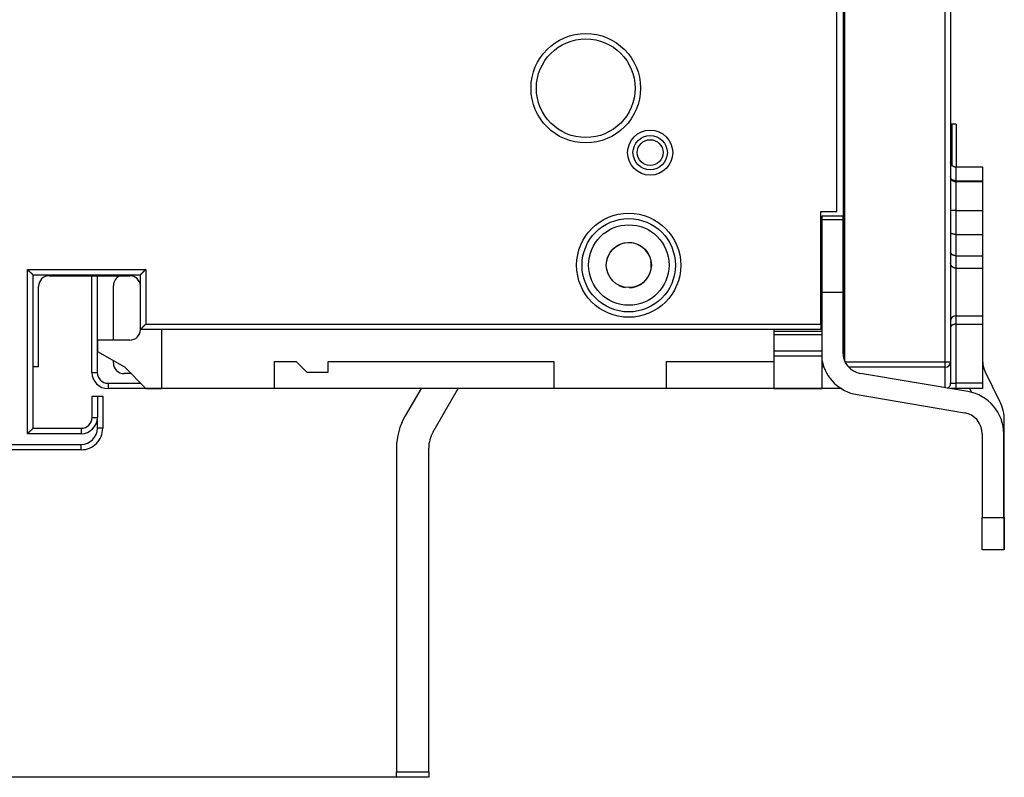
# Model space of a CAD drawing. Extents: x 214 to 841, y 0 to 530.
# Drawn here: x 304 to 396, y 109 to 180 of the extents above; entities that cross this region are included whole.
import ezdxf

# ---------------------------------------------------------------- set-up
doc = ezdxf.new("R2010")
doc.units = 0
doc.linetypes.add('HIDDENNEW0', pattern=[4.5, 1.5, -1.5, 1.5])
for name, color, linetype in [('5', 7, 'CONTINUOUS'), ('MUOTOVIIVAT', 40, 'HIDDENNEW0'), ('TANGVIIVATNONDEF', 3, 'HIDDENNEW0')]:
    doc.layers.add(name, color=color, linetype=linetype)
doc.styles.get("Standard").update_dxf_attribs({"font": 'monotxt.shx'})
doc.dimstyles.new('DSTYLE1', dxfattribs={"dimtxt": 3, "dimasz": 3, "dimexe": 3, "dimexo": 0, "dimgap": 2, "dimtad": 1, "dimrnd": 0.1, "dimzin": 3, "dimcen": 0.09, "dimazin": 3, "dimtp": 1, "dimtm": 1, "dimtfac": 1, "dimtofl": 0, "dimtmove": 0, "dimatfit": 3})

# ---------------------------------------------------------------- blocks, each defined once
blk = doc.blocks.new('_AH1')
at = {"color": 0, "linetype": 'CONTINUOUS'}
for p, q in [((-1, 0.166667), (0, 0)), ((-1, 0.166667), (-1, -0.166667)), ((0, 0), (-1, -0.166667)), ((0, 0), (-1, 0))]:
    blk.add_line(p, q, dxfattribs=at)
blk = doc.blocks.new('*D4258')
at = {"layer": '5', "color": 1, "linetype": 'CONTINUOUS'}
for p, q in [((339.23203, 307.48468), (216.00825, 307.48468)), ((219.00825, 307.48468), (219.00825, 208.23136)), ((219.00825, 108.97804), (219.00825, 208.23136)), ((339.23203, 108.97804), (216.00825, 108.97804))]:
    blk.add_line(p, q, dxfattribs=at)
at = {"layer": '5', "color": 1, "xscale": 3, "yscale": 3, "zscale": 3}
for p, rotation in [((219.00825, 307.48468), 90), ((219.00825, 108.97804), 270)]:
    blk.add_blockref('_AH1', p, dxfattribs=dict(at, rotation=rotation))
at = {"layer": '5', "color": 1, "linetype": 'CONTINUOUS'}
blk.add_text('198,5', height=3, rotation=90, dxfattribs=at).set_placement((217.00725, 200.73136))

msp = doc.modelspace()

# ---------------------------------------------------------------- linework, layer by layer
at = {"layer": 'MUOTOVIIVAT', "color": 40, "linetype": 'CONTINUOUS'}
for p, q in [((380.95671, 268.25457), (380.95671, 147.85004)), ((390.85671, 268.71308), (390.85671, 147.71308)), ((380.87866, 161.33136), (380.87866, 255.13136)), ((380.26269, 161.71195), (380.26269, 254.71195)), ((390.95671, 169.86308), (390.85671, 169.76308)), ((390.95671, 169.86308), (390.95671, 166.21309)), ((391.35671, 169.86308), (390.95671, 169.86308)), ((391.35671, 169.86308), (391.35671, 166.21308)), ((390.95671, 166.21309), (390.95671, 166.04812)), ((391.35671, 166.21308), (391.35671, 165.8481)), ((393.85671, 165.84812), (391.35669, 165.84812)), ((393.85671, 164.58722), (393.85671, 165.84812)), ((393.85671, 164.47523), (391.35669, 164.47523)), ((393.85671, 164.47524), (393.85671, 164.58722)), ((393.85671, 161.82985), (393.85671, 164.47523)), ((378.76269, 151.21195), (378.76269, 161.71195)), ((378.76269, 161.71195), (380.26269, 161.71195)), ((393.85671, 159.58096), (393.85671, 161.82985)), ((378.87866, 161.33136), (380.87866, 161.33136)), ((378.87866, 150.53136), (378.87866, 161.33136)), ((380.80062, 160.93744), (378.87866, 160.93744)), ((380.80062, 161.33139), (380.80062, 160.93744)), ((380.80062, 161.1362), (380.87866, 161.1362)), ((380.80062, 160.93744), (380.80062, 154.1948)), ((380.87866, 161.33139), (380.87866, 161.1362)), ((380.87866, 161.13621), (380.87866, 158.91513)), ((380.8006, 158.91513), (380.87866, 158.91513)), ((380.87866, 158.83136), (380.80062, 158.83136)), ((380.87866, 158.91513), (380.87866, 158.83135)), ((380.87866, 149.63136), (380.87866, 158.83136)), ((391.35671, 159.58096), (393.85671, 159.58096)), ((393.85671, 157.60016), (393.85671, 159.58096)), ((391.35671, 157.60016), (393.85671, 157.60016)), ((393.85671, 156.44171), (393.85671, 157.60016)), ((393.85671, 151.98444), (393.85671, 156.44171)), ((305.36269, 155.81195), (315.36269, 155.81195)), ((305.36269, 155.81195), (305.36269, 141.51195)), ((306.87866, 155.73136), (314.37866, 155.73136)), ((310.85671, 146.71308), (310.85671, 155.73136)), ((315.36269, 155.81195), (315.36269, 150.71195)), ((305.87866, 147.23136), (305.87866, 154.73136)), ((312.85671, 149.73138), (312.85671, 154.81308)), ((378.87866, 154.1948), (380.80062, 154.1948)), ((380.80062, 154.1948), (380.80062, 148.5948)), ((393.85671, 151.21887), (393.85671, 151.98444)), ((378.76269, 150.71195), (315.36269, 150.71195)), ((317.37866, 145.23136), (317.37866, 150.71194)), ((374.37866, 150.71195), (374.37866, 150.53136)), ((378.87866, 150.53136), (374.37866, 150.53136)), ((374.37866, 150.53136), (374.37866, 150.23136)), ((378.76269, 151.21195), (378.76269, 150.71195)), ((378.87866, 150.23136), (378.87866, 150.53136)), ((391.35671, 151.21887), (393.85671, 151.21887)), ((393.85671, 145.71308), (393.85671, 151.21887)), ((311.37866, 149.73136), (311.37866, 148.67474)), ((314.37866, 149.73136), (311.37866, 149.73136)), ((374.37866, 150.23136), (374.37866, 148.73136)), ((378.87866, 150.23136), (374.37866, 150.23136)), ((378.87866, 148.73136), (378.87866, 150.23136)), ((380.80062, 149.63136), (380.87866, 149.63136)), ((380.87866, 149.63137), (380.87866, 148.13502)), ((311.37866, 148.67474), (313.87866, 147.23136)), ((374.37866, 148.73136), (374.37866, 148.23136)), ((374.37866, 148.73136), (378.87866, 148.73136)), ((378.87866, 148.23136), (378.87866, 148.73136)), ((380.95671, 149.21308), (380.87866, 149.21308)), ((312.85671, 147.61308), (312.85671, 147.82138)), ((327.87866, 145.23136), (327.87866, 147.73136)), ((327.87866, 147.73136), (329.87866, 147.73136)), ((329.87866, 147.73136), (330.87866, 146.73136)), ((332.87866, 147.73136), (353.87866, 147.73136)), ((332.87866, 146.73136), (332.87866, 147.73136)), ((353.87866, 147.73136), (353.87866, 145.23136)), ((364.37866, 145.23136), (364.37866, 147.73136)), ((364.37866, 147.73136), (374.37866, 147.73136)), ((378.87866, 148.23136), (374.37866, 148.23136)), ((374.37866, 148.23136), (374.37866, 145.23136)), ((378.87866, 145.23136), (378.87866, 148.23136)), ((390.85671, 147.71308), (390.85671, 145.71308)), ((305.87866, 147.23136), (305.3627, 147.23136)), ((313.87866, 147.23136), (315.87866, 145.23136)), ((379.04016, 147.23136), (378.87866, 147.23136)), ((390.35671, 147.21308), (381.37806, 147.21308)), ((395.43993, 144.02199), (394.06509, 146.79306)), ((314.49696, 146.61308), (313.85671, 146.61308)), ((330.87866, 146.73136), (332.87866, 146.73136)), ((392.46483, 144.93926), (382.46851, 146.62256)), ((319.15671, 145.21308), (312.35671, 145.21308)), ((315.87866, 145.23136), (317.37866, 145.23136)), ((327.87866, 145.23136), (317.37866, 145.23136)), ((319.15671, 145.21308), (319.15671, 145.23137)), ((319.85671, 145.21308), (319.85671, 145.23136)), ((321.15671, 145.21308), (319.85671, 145.21308)), ((321.15671, 145.21308), (321.15671, 145.23137)), ((341.50391, 145.21308), (321.15671, 145.21308)), ((353.87866, 145.23136), (327.87866, 145.23136)), ((341.51449, 145.23137), (340.03588, 142.67035)), ((342.63396, 141.17035), (344.97859, 145.23137)), ((345.15671, 145.21308), (344.96801, 145.21308)), ((345.15671, 145.21308), (345.15671, 145.23137)), ((345.85671, 145.21308), (345.15671, 145.21308)), ((345.85671, 145.21308), (345.85671, 145.23137)), ((359.65671, 145.21308), (345.85671, 145.21308)), ((364.37866, 145.23136), (353.87866, 145.23136)), ((359.65671, 145.21308), (359.65671, 145.23137)), ((369.80671, 145.21308), (359.65671, 145.21308)), ((374.37866, 145.23136), (364.37866, 145.23136)), ((369.80671, 145.23137), (369.80671, 145.21308)), ((378.85671, 145.21308), (369.80671, 145.21308)), ((374.37866, 145.23136), (378.87866, 145.23136)), ((378.85671, 145.23137), (378.85671, 145.21308)), ((380.71446, 145.21308), (378.85671, 145.21308)), ((391.35671, 145.21308), (390.83877, 145.21308)), ((393.85671, 145.21308), (391.35671, 145.21308)), ((392.61636, 145.21308), (392.78579, 144.87158)), ((393.85671, 145.21308), (393.85671, 145.71308)), ((310.86269, 144.51194), (310.86269, 144.51421)), ((310.86269, 142.51195), (310.86269, 144.51195)), ((310.86269, 144.51195), (311.36269, 144.51195)), ((311.36269, 144.51195), (311.86269, 144.51195)), ((311.86269, 144.51421), (311.86269, 144.51195)), ((311.86269, 144.51195), (311.86269, 141.51195)), ((382.1364, 144.65033), (392.13273, 142.96703)), ((395.85671, 133.21308), (395.85671, 142.24421)), ((305.36269, 141.51195), (309.86269, 141.51195)), ((311.55693, 140.51421), (311.59474, 140.51421)), ((311.61614, 140.61421), (311.64875, 140.61421)), ((393.80062, 140.9948), (393.80062, 133.1948)), ((395.80062, 133.1948), (395.80062, 140.9948)), ((309.86269, 139.51195), (293.27104, 139.51195)), ((339.23203, 139.67035), (339.23203, 109.47804)), ((342.23203, 109.47804), (342.23203, 139.67035)), ((393.80062, 130.1948), (393.80062, 133.1948)), ((393.80062, 133.1948), (395.80062, 133.1948)), ((395.80062, 133.21308), (395.85671, 133.21308)), ((395.80062, 133.1948), (395.80062, 130.1948)), ((395.85671, 133.21308), (395.85671, 130.21308)), ((395.80062, 130.1948), (393.80062, 130.1948)), ((395.85671, 130.21308), (395.80064, 130.21308)), ((339.23203, 108.97804), (339.23203, 109.47804)), ((339.23203, 109.47804), (342.23203, 109.47804)), ((342.23203, 109.47804), (342.23203, 108.97804)), ((342.23203, 108.97804), (339.23203, 108.97804))]:
    msp.add_line(p, q, dxfattribs=at)
for points in [[(391.35669, 165.8481), (391.34484, 165.84824, -0.00614749), (391.3329, 165.84866, -0.00596978), (391.32086, 165.84939, -0.0059268), (391.30873, 165.85041, -0.00605818), (391.29651, 165.85174, -0.00612191), (391.28424, 165.85338, -0.00616897), (391.2719, 165.85535, -0.00620258), (391.25952, 165.85764, -0.00626781), (391.24711, 165.86027, -0.00630664), (391.23467, 165.86323, -0.00636277), (391.22223, 165.86653, -0.0063973), (391.20979, 165.87018, -0.00645092), (391.19738, 165.87418, -0.0064833), (391.18499, 165.87852, -0.00653219), (391.17266, 165.88322, -0.00656156), (391.16038, 165.88827, -0.00660581), (391.14818, 165.89367, -0.0066321), (391.13607, 165.89943, -0.00667123), (391.12407, 165.90553, -0.00669419), (391.11218, 165.91198, -0.0067279), (391.10044, 165.91879, -0.00674735), (391.08884, 165.92592, -0.00677535), (391.07741, 165.9334, -0.00679111), (391.06615, 165.9412, -0.00681315), (391.05509, 165.94934, -0.00682511), (391.04424, 165.95778, -0.00684103), (391.03361, 165.96654, -0.00684903), (391.0232, 165.97559, -0.00685853), (391.01305, 165.98494, -0.00686273), (391.00315, 165.99456, -0.00686638), (390.99353, 166.00446, -0.00686638), (390.98418, 166.01461, -0.00686272), (390.97513, 166.02502, -0.00685851), (390.96637, 166.03565, -0.00684899), (390.95793, 166.0465, -0.00684101), (390.94979, 166.05756, -0.00682514), (390.94199, 166.06882, -0.00681309), (390.93451, 166.08025, -0.00679083), (390.92738, 166.09185, -0.00677536), (390.92057, 166.10359, -0.00674813), (390.91412, 166.11548, -0.0067276), (390.90802, 166.12748, -0.00669111), (390.90226, 166.13959, -0.00667198), (390.89686, 166.15179, -0.00664264), (390.89181, 166.16407, -0.00660273), (390.88711, 166.1764, -0.00652472), (390.88277, 166.18878, -0.00654279), (390.87877, 166.20121, -0.00660743), (390.87512, 166.21367, -0.00641337), (390.87181, 166.22608, -0.00598849), (390.86886, 166.23842, -0.00649403), (390.86623, 166.25093, -0.00755888), (390.86393, 166.26369, -0.00584935), (390.86197, 166.27565, -0.00230846), (390.86036, 166.28645, -0.00789432), (390.85899, 166.30014, -0.01335905), (390.85776, 166.32097, -0.00669673), (390.85668, 166.3481, -0.00363185)], [(391.35669, 164.47524), (391.34484, 164.47538, -0.00614863), (391.3329, 164.47581, -0.00597094), (391.32086, 164.47653, -0.00592799), (391.30873, 164.47754, -0.00605945), (391.29651, 164.47887, -0.00612323), (391.28424, 164.48051, -0.00617034), (391.2719, 164.48248, -0.006204), (391.25952, 164.48477, -0.00626928), (391.24711, 164.4874, -0.00630814), (391.23467, 164.49035, -0.00636432), (391.22223, 164.49366, -0.00639888), (391.20979, 164.4973, -0.00645253), (391.19738, 164.5013, -0.00648494), (391.18499, 164.50564, -0.00653385), (391.17266, 164.51034, -0.00656323), (391.16038, 164.51539, -0.00660749), (391.14818, 164.52079, -0.00663379), (391.13607, 164.52654, -0.00667292), (391.12407, 164.53265, -0.00669587), (391.11218, 164.5391, -0.00672957), (391.10044, 164.5459, -0.006749), (391.08884, 164.55303, -0.00677698), (391.07741, 164.56051, -0.00679272), (391.06615, 164.56831, -0.00681473), (391.05509, 164.57645, -0.00682665), (391.04424, 164.58489, -0.0068425), (391.03361, 164.59365, -0.00685048), (391.0232, 164.6027, -0.00686002), (391.01305, 164.61205, -0.006864), (391.00315, 164.62167, -0.00686719), (390.99353, 164.63157, -0.00686715), (390.98418, 164.64172, -0.00686382), (390.97513, 164.65213, -0.00685967), (390.96637, 164.66276, -0.00684998), (390.95793, 164.67361, -0.00684189), (390.94979, 164.68467, -0.00682596), (390.94199, 164.69593, -0.00681383), (390.93451, 164.70736, -0.00679148), (390.92738, 164.71896, -0.00677591), (390.92057, 164.73071, -0.0067486), (390.91412, 164.74259, -0.00672798), (390.90802, 164.7546, -0.00669139), (390.90226, 164.76671, -0.00667217), (390.89686, 164.77891, -0.00664273), (390.89181, 164.79119, -0.00660274), (390.88711, 164.80352, -0.00652464), (390.88277, 164.8159, -0.00654262), (390.87877, 164.82833, -0.00660717), (390.87512, 164.84079, -0.00641303), (390.87181, 164.85321, -0.0059881), (390.86886, 164.86555, -0.00649353), (390.86623, 164.87806, -0.0075582), (390.86393, 164.89082, -0.00584874), (390.86197, 164.90278, -0.00230821), (390.86036, 164.91358, -0.00789339), (390.85899, 164.92727, -0.0133572), (390.85776, 164.94811, -0.00669569), (390.85668, 164.97525, -0.00363126)], [(391.35669, 159.58094), (391.33993, 159.58112, -0.00457607), (391.32332, 159.58161, -0.00478123), (391.30686, 159.58242, -0.00473615), (391.29055, 159.58352, -0.0044039), (391.27441, 159.58489, -0.00418068), (391.25844, 159.5865, -0.00398331), (391.24266, 159.58835, -0.00380425), (391.22706, 159.59041, -0.0035717), (391.21167, 159.59267, -0.00338), (391.19647, 159.5951, -0.00315408), (391.1815, 159.59768, -0.00296291), (391.16674, 159.6004, -0.00273157), (391.15223, 159.60324, -0.00253385), (391.13794, 159.60617, -0.00229349), (391.12391, 159.60918, -0.00209104), (391.11013, 159.61225, -0.00185044), (391.09662, 159.61536, -0.00162045), (391.08338, 159.61849, -0.00131784), (391.07043, 159.62163, -0.00122417), (391.05776, 159.62476, -0.00131368), (391.04539, 159.62789, -0.00146056), (391.03333, 159.63102, -0.00168781), (391.02159, 159.63416, -0.00190723), (391.01017, 159.63732, -0.00214572), (390.99908, 159.64049, -0.00239986), (390.98834, 159.64368, -0.00269622), (390.97795, 159.6469, -0.00301157), (390.96792, 159.65015, -0.00337288), (390.95827, 159.65343, -0.00376646), (390.94899, 159.65675, -0.00421948), (390.9401, 159.66011, -0.00471806), (390.9316, 159.66352, -0.00528832), (390.92352, 159.66698, -0.00593762), (390.91584, 159.67049, -0.00669402), (390.90859, 159.67407, -0.00751621), (390.90177, 159.6777, -0.00841656), (390.89539, 159.68141, -0.00961058), (390.88946, 159.68519, -0.01115142), (390.884, 159.68905, -0.01225683), (390.87899, 159.69298, -0.01279727), (390.87448, 159.69696, -0.01610176), (390.87043, 159.70111, -0.02226953), (390.86689, 159.70546, -0.01886385), (390.86385, 159.70961, -0.00604934), (390.86134, 159.7134, -0.03073231), (390.85932, 159.71852, -0.06161231), (390.85777, 159.72674, -0.03117215), (390.85668, 159.73771, -0.01621753)], [(391.35669, 157.60017), (391.33993, 157.60028, -0.00381861), (391.32332, 157.60065, -0.00382848), (391.30686, 157.60128, -0.00394971), (391.29055, 157.60216, -0.0042029), (391.27441, 157.60332, -0.00442233), (391.25844, 157.60476, -0.0046342), (391.24266, 157.60649, -0.00485109), (391.22706, 157.6085, -0.00509847), (391.21167, 157.61083, -0.00534054), (391.19647, 157.61347, -0.00560361), (391.1815, 157.61643, -0.00586301), (391.16674, 157.61971, -0.00614552), (391.15223, 157.62333, -0.00642358), (391.13794, 157.62729, -0.00672501), (391.12391, 157.63161, -0.00701351), (391.11013, 157.63628, -0.00731701), (391.09662, 157.64133, -0.00762702), (391.08338, 157.64674, -0.00797579), (391.07043, 157.65255, -0.00814765), (391.05776, 157.65873, -0.00814915), (391.04539, 157.66527, -0.00813197), (391.03333, 157.67216, -0.00805449), (391.02159, 157.67939, -0.00802238), (391.01017, 157.68693, -0.00798705), (390.99908, 157.69477, -0.00798211), (390.98834, 157.7029, -0.00796501), (390.97795, 157.7113, -0.00798202), (390.96792, 157.71995, -0.00799341), (390.95827, 157.72885, -0.00803895), (390.94899, 157.73796, -0.00808264), (390.9401, 157.74729, -0.00815771), (390.9316, 157.75681, -0.00823166), (390.92352, 157.76651, -0.00834891), (390.91584, 157.77636, -0.00848079), (390.90859, 157.78637, -0.00861215), (390.90177, 157.7965, -0.00871919), (390.89539, 157.80675, -0.00898704), (390.88946, 157.81711, -0.00938572), (390.884, 157.82757, -0.00936329), (390.87899, 157.83805, -0.00896117), (390.87448, 157.84853, -0.01018585), (390.87043, 157.85921, -0.01262263), (390.86689, 157.87015, -0.0098862), (390.86385, 157.88045, -0.0032823), (390.86134, 157.88978, -0.01461251), (390.85932, 157.90167, -0.02709542), (390.85777, 157.91982, -0.01382401), (390.85668, 157.9435, -0.00737877)], [(304.86269, 156.31197), (304.87412, 156.29641, 0.00535537), (304.88582, 156.28117, 0.00555929), (304.89781, 156.26627, 0.00545675), (304.91006, 156.25167, 0.00500484), (304.92255, 156.23737, 0.00467903), (304.93524, 156.22336, 0.00438423), (304.94812, 156.20962, 0.00410734), (304.96117, 156.19613, 0.00376703), (304.97436, 156.18289, 0.00347307), (304.98766, 156.16988, 0.00314051), (305.00107, 156.1571, 0.00284724), (305.01454, 156.14451, 0.00250895), (305.02806, 156.13212, 0.00221117), (305.04161, 156.11991, 0.00186903), (305.05516, 156.10787, 0.00156566), (305.06869, 156.09597, 0.00121578), (305.08218, 156.08422, 0.00090382), (305.0956, 156.0726, 0.0005441), (305.10893, 156.06109, 0.00021762), (305.12215, 156.04967, -0.00016239), (305.13523, 156.03835, -0.00050114), (305.14815, 156.0271, -0.0008842), (305.16089, 156.01591, -0.00127077), (305.17343, 156.00477, -0.00175457), (305.18573, 155.99366, -0.00201865), (305.19779, 155.98259, -0.00211192), (305.20958, 155.97158, -0.00209216), (305.22108, 155.96066, -0.00192829), (305.23226, 155.94988, -0.00182711), (305.24313, 155.93926, -0.00173809), (305.25365, 155.92884, -0.00167102), (305.2638, 155.91864, -0.00157784), (305.27357, 155.90871, -0.00151652), (305.28294, 155.89907, -0.00143708), (305.29189, 155.88977, -0.00138659), (305.3004, 155.88081, -0.00131305), (305.30844, 155.87226, -0.00127137), (305.31602, 155.86413, -0.00120608), (305.32309, 155.85647, -0.00116919), (305.32965, 155.84929, -0.00110122), (305.33566, 155.84266, -0.00108111), (305.34114, 155.83656, -0.00103751), (305.34606, 155.83104, -0.00099173), (305.35035, 155.82619, -0.00088392), (305.35395, 155.82209, -0.00094837), (305.35711, 155.81846, -0.00093717), (305.36003, 155.81508, -0.00097037), (305.3627, 155.81196, -0.00132515)], [(315.86268, 156.31197), (315.84713, 156.30055, 0.00535215), (315.83189, 156.28884, 0.00555589), (315.81699, 156.27685, 0.00545331), (315.80239, 156.2646, 0.00500155), (315.7881, 156.25211, 0.00467584), (315.77408, 156.23941, 0.00438114), (315.76035, 156.22653, 0.00410435), (315.74686, 156.21348, 0.00376419), (315.73362, 156.20029, 0.00347036), (315.72062, 156.18699, 0.00313795), (315.70783, 156.17358, 0.00284482), (315.69525, 156.16011, 0.00250669), (315.68286, 156.14659, 0.00220905), (315.67065, 156.13304, 0.00186708), (315.6586, 156.11948, 0.00156386), (315.64671, 156.10595, 0.00121415), (315.63496, 156.09247, 0.00090234), (315.62333, 156.07904, 0.00054279), (315.61182, 156.06571, 0.00021648), (315.60041, 156.0525, -0.00016335), (315.58909, 156.03942, -0.00050194), (315.57784, 156.02649, -0.00088482), (315.56665, 156.01375, -0.00127121), (315.55551, 156.00121, -0.00175477), (315.54439, 155.98891, -0.00201877), (315.53333, 155.97685, -0.00211208), (315.52232, 155.96507, -0.00209245), (315.5114, 155.95357, -0.00192884), (315.50062, 155.94238, -0.00182788), (315.49, 155.93151, -0.00173911), (315.47958, 155.921, -0.0016723), (315.46938, 155.91084, -0.00157943), (315.45945, 155.90108, -0.00151845), (315.44981, 155.8917, -0.00143942), (315.4405, 155.88276, -0.00138938), (315.43155, 155.87425, -0.00131637), (315.423, 155.86621, -0.0012754), (315.41487, 155.85863, -0.0012111), (315.4072, 155.85156, -0.00117504), (315.40002, 155.845, -0.00110774), (315.39339, 155.83899, -0.00109023), (315.38729, 155.83351, -0.0010522), (315.38177, 155.8286, -0.00100616), (315.37692, 155.82431, -0.00088805), (315.37281, 155.82071, -0.00097849), (315.36919, 155.81755, -0.00105531), (315.3658, 155.81463, -0.00113071), (315.36268, 155.81196, -0.00149625)], [(315.36268, 150.71194), (315.36312, 150.71232, 0.0090713), (315.36435, 150.71337, 0.00063456), (315.36639, 150.71512, 0.00049888), (315.36919, 150.71754, 0.00087691), (315.37272, 150.72061, 0.00091579), (315.37692, 150.7243, 0.00093609), (315.3818, 150.72861, 0.00093793), (315.38729, 150.7335, 0.00100437), (315.39338, 150.73898, 0.00102562), (315.40002, 150.74499, 0.00108332), (315.4072, 150.75156, 0.00110983), (315.41487, 150.75863, 0.00117227), (315.423, 150.7662, 0.0012066), (315.43155, 150.77425, 0.00127303), (315.4405, 150.78276, 0.00131504), (315.44981, 150.7917, 0.0013879), (315.45945, 150.80107, 0.00143801), (315.46938, 150.81084, 0.0015174), (315.47958, 150.821, 0.00157862), (315.49, 150.83151, 0.00167163), (315.50062, 150.84238, 0.00173856), (315.5114, 150.85357, 0.00182748), (315.52232, 150.86507, 0.00192856), (315.53333, 150.87685, 0.00209231), (315.54439, 150.88891, 0.002112), (315.55551, 150.90121, 0.00201868), (315.56665, 150.91375, 0.00175468), (315.57784, 150.92649, 0.00127111), (315.58909, 150.93941, 0.0008845), (315.60041, 150.9525, 0.00050108), (315.61182, 150.96571, 0.000163), (315.62333, 150.97904, -0.00021516), (315.63496, 150.99247, -0.00054389), (315.64671, 151.00595, -0.00091017), (315.65861, 151.01948, -0.00121315), (315.67065, 151.03303, -0.00153847), (315.68285, 151.04658, -0.0018751), (315.69525, 151.06011, -0.00230467), (315.70786, 151.0736, -0.00248151), (315.72062, 151.08698, -0.00251663), (315.7335, 151.10019, -0.00323887), (315.74686, 151.11348, -0.00453597), (315.76083, 151.12688, -0.00343097), (315.77408, 151.1394, -0.00059893), (315.78618, 151.15066, -0.00589507), (315.80239, 151.16458, -0.01148313), (315.82826, 151.18528, -0.00563034), (315.86268, 151.21195, -0.00288366)], [(391.35669, 151.21885), (391.33898, 151.21861, 0.00599865), (391.32147, 151.21795, 0.00624981), (391.30416, 151.21685, 0.00626067), (391.28706, 151.21535, 0.00599292), (391.27018, 151.21345, 0.00583157), (391.25352, 151.2112, 0.00569304), (391.2371, 151.20859, 0.00557466), (391.22092, 151.20566, 0.00540512), (391.205, 151.20241, 0.00527862), (391.18933, 151.19888, 0.00512103), (391.17393, 151.19508, 0.00500207), (391.15881, 151.19103, 0.00484846), (391.14398, 151.18674, 0.00473427), (391.12944, 151.18224, 0.00458563), (391.11521, 151.17755, 0.004482), (391.10128, 151.17269, 0.00435004), (391.08768, 151.16767, 0.00424294), (391.07441, 151.16253, 0.0040828), (391.06147, 151.15726, 0.00409695), (391.04887, 151.15189, 0.00424195), (391.03663, 151.14642, 0.00445203), (391.02474, 151.14084, 0.00472305), (391.01321, 151.13514, 0.00500032), (391.00204, 151.12934, 0.0052846), (390.99125, 151.12343, 0.00559317), (390.98082, 151.1174, 0.00592411), (390.97078, 151.11126, 0.00627786), (390.96112, 151.10501, 0.00665139), (390.95186, 151.09864, 0.00705168), (390.94299, 151.09215, 0.00747391), (390.93452, 151.08555, 0.00791957), (390.92646, 151.07882, 0.00838133), (390.91881, 151.07198, 0.00887874), (390.91157, 151.06501, 0.00940366), (390.90476, 151.05792, 0.00990244), (390.89837, 151.05071, 0.01036242), (390.89242, 151.04337, 0.01099411), (390.8869, 151.0359, 0.01177991), (390.88183, 151.02828, 0.01194281), (390.8772, 151.02058, 0.01154626), (390.87303, 151.0128, 0.01325511), (390.8693, 151.00474, 0.01645374), (390.86605, 150.99633, 0.01269529), (390.86327, 150.98837, 0.00412718), (390.86097, 150.9811, 0.01852799), (390.85912, 150.97145, 0.03234088), (390.8577, 150.95619, 0.01544224), (390.85668, 150.93597, 0.00800159)], [(304.86269, 141.01195), (304.87412, 141.02751, -0.00535489), (304.88582, 141.04274, -0.00555874), (304.89781, 141.05765, -0.00545615), (304.91006, 141.07224, -0.00500422), (304.92255, 141.08654, -0.00467838), (304.93524, 141.10056, -0.00438358), (304.94812, 141.11429, -0.00410667), (304.96117, 141.12778, -0.00376637), (304.97436, 141.14102, -0.00347242), (304.98766, 141.15403, -0.00313988), (305.00107, 141.16681, -0.00284663), (305.01454, 141.1794, -0.00250837), (305.02806, 141.19178, -0.00221061), (305.04161, 141.204, -0.0018685), (305.05516, 141.21604, -0.00156516), (305.06869, 141.22793, -0.00121533), (305.08218, 141.23968, -0.00090341), (305.0956, 141.25131, -0.00054373), (305.10893, 141.26282, -0.0002173), (305.12215, 141.27423, 0.00016266), (305.13523, 141.28556, 0.00050137), (305.14815, 141.29681, 0.00088438), (305.16089, 141.308, 0.00127089), (305.17343, 141.31914, 0.00175463), (305.18573, 141.33025, 0.00201868), (305.19779, 141.34132, 0.00211197), (305.20958, 141.35233, 0.00209224), (305.22108, 141.36324, 0.00192844), (305.23226, 141.37402, 0.00182732), (305.24313, 141.38464, 0.00173836), (305.25365, 141.39507, 0.00167136), (305.2638, 141.40526, 0.00157826), (305.27357, 141.41519, 0.00151702), (305.28294, 141.42483, 0.00143769), (305.29189, 141.43414, 0.00138731), (305.3004, 141.44309, 0.0013139), (305.30844, 141.45164, 0.0012724), (305.31602, 141.45978, 0.00120736), (305.32309, 141.46744, 0.00117067), (305.32965, 141.47462, 0.00110286), (305.33566, 141.48125, 0.00108341), (305.34114, 141.48735, 0.00104121), (305.34606, 141.49287, 0.00099533), (305.35035, 141.49772, 0.0008849), (305.35395, 141.50182, 0.00095589), (305.35711, 141.50545, 0.00096673), (305.36003, 141.50884, 0.00101024), (305.3627, 141.51195, 0.0013672)]]:
    msp.add_lwpolyline(points, format="xyb", dxfattribs=at)
for centre, radius in [((356.86269, 173.21195), 4.6), ((362.86269, 167.21195), 1.6), ((362.86269, 167.21195), 1.2), ((360.86269, 156.71195), 4.35), ((360.87866, 156.73136), 3.75), ((360.87866, 156.73136), 2.1)]:
    msp.add_circle(centre, radius, dxfattribs=at)
for centre, radius, start, end in [((360.86269, 156.71421), 2.1, 92.64601, 122.76485), ((360.85671, 156.71308), 2.1, 74.178437, 89.955344), ((360.85671, 156.71308), 2.1, 128.50276, 142.39842), ((360.86269, 156.71421), 2.1, 26.828042, 66.770509), ((360.85671, 156.71308), 2.1, 154.03775, 174.48496), ((360.85671, 156.71308), 2.1, 354.53765, 369.00217), ((360.85671, 156.71308), 2.1, 187.51913, 190.61293), ((360.86269, 156.71421), 2.1, 190.61309, 203.25605), ((306.87866, 154.73136), 1, 90, 180), ((313.85671, 154.81308), 1, 112.77851, 180), ((314.37866, 154.73136), 1, 4.8720152, 90), ((360.85671, 156.71308), 2.1, 203.29236, 203.69977), ((360.85671, 156.71308), 2.1, 301.45714, 332.38311), ((360.86269, 156.71421), 2.1, 244.18422, 261.27534), ((360.86269, 156.71421), 2.1, 272.38005, 301.3018), ((314.37866, 150.73136), 1, 270, 358.88783), ((382.80062, 148.5948), 4, 191.33675, 260.44153), ((382.80062, 148.5948), 2, 180, 260.44153), ((390.35671, 147.71308), 0.5, 270, 360), ((313.85671, 147.61308), 1, 180, 270), ((395.85671, 147.68195), 2, 180, 206.3878), ((312.35671, 146.71308), 1.5, 180, 270), ((390.35671, 145.71308), 0.5, 295.10107, 360), ((391.80062, 140.9948), 4, 0, 80.441528), ((391.85671, 142.24421), 4, 0, 26.3878), ((309.86269, 142.51195), 1, 269.99999, 360.00001), ((345.23203, 139.67035), 6, 150, 180), ((391.80062, 140.9948), 2, 0, 80.441528), ((309.86269, 141.51195), 2, 269.99999, 360.00001), ((345.23203, 139.67035), 3, 150, 180)]:
    msp.add_arc(centre, radius, start, end, dxfattribs=at)
at = {"layer": 'TANGVIIVATNONDEF', "color": 3, "linetype": 'CONTINUOUS'}
for p, q in [((390.35671, 147.71308), (390.35671, 268.71308)), ((391.35671, 164.58722), (391.35671, 165.84812)), ((391.35671, 164.58722), (393.85671, 164.58722)), ((391.35671, 164.47524), (391.35671, 164.58722)), ((391.35671, 161.82985), (391.35671, 164.47523)), ((391.35671, 161.82985), (393.85671, 161.82985)), ((391.35671, 159.58096), (391.35671, 161.82985)), ((391.35671, 157.60016), (391.35671, 159.58096)), ((391.35671, 156.44171), (391.35671, 157.60016)), ((304.86269, 156.31195), (315.86269, 156.31195)), ((304.86269, 141.01195), (304.86269, 156.31195)), ((315.86269, 156.31195), (315.86269, 151.21195)), ((391.35671, 156.44171), (393.85671, 156.44171)), ((391.35671, 151.98444), (391.35671, 156.44171)), ((311.35671, 155.73136), (311.35671, 146.71308)), ((391.35671, 151.98444), (393.85671, 151.98444)), ((391.35671, 151.21887), (391.35671, 151.98444)), ((315.86269, 151.21195), (378.76269, 151.21195)), ((391.35671, 145.71308), (391.35671, 151.21887)), ((381.03504, 147.71308), (390.35671, 147.71308)), ((390.35671, 147.21308), (390.35671, 147.71308)), ((390.35671, 147.71308), (390.85671, 147.71308)), ((390.35671, 145.29426), (390.35671, 147.21308)), ((310.85671, 146.71308), (311.35671, 146.71308)), ((312.35671, 145.71308), (315.39698, 145.71308)), ((312.35671, 145.71308), (312.35671, 145.21308)), ((390.85671, 145.71308), (391.35671, 145.71308)), ((393.85671, 145.71308), (391.35671, 145.71308)), ((391.35671, 145.21308), (391.35671, 145.71308)), ((311.36269, 144.51195), (311.36269, 142.51195)), ((310.86269, 142.51195), (311.36269, 142.51195)), ((311.36269, 141.51195), (311.36269, 142.51195)), ((309.86269, 141.51195), (309.86269, 141.01195)), ((311.86269, 141.51195), (311.36269, 141.51195)), ((309.86269, 141.01195), (304.86269, 141.01195)), ((293.27104, 140.01195), (309.86269, 140.01195)), ((309.86269, 139.51195), (309.86269, 140.01195))]:
    msp.add_line(p, q, dxfattribs=at)
for points in [[(391.35669, 164.5872), (391.34171, 164.58732, -0.00404598), (391.32657, 164.58767, -0.00390831), (391.31129, 164.58827, -0.00388311), (391.29587, 164.58912, -0.00400662), (391.28034, 164.59023, -0.00408201), (391.26474, 164.5916, -0.00414854), (391.24907, 164.59325, -0.00421222), (391.23336, 164.59517, -0.00430784), (391.21764, 164.59737, -0.00439222), (391.20194, 164.59985, -0.00449709), (391.18629, 164.60263, -0.00459469), (391.17071, 164.60569, -0.00471278), (391.15523, 164.60905, -0.00483354), (391.13988, 164.61268, -0.00498002), (391.12469, 164.61662, -0.00510626), (391.10969, 164.62083, -0.00523142), (391.09493, 164.62533, -0.00543857), (391.08039, 164.63011, -0.0057329), (391.06613, 164.63518, -0.00576506), (391.05221, 164.64048, -0.00557501), (391.03869, 164.64599, -0.00635608), (391.02537, 164.65188, -0.0078734), (391.01221, 164.65818, -0.00628208), (391.00008, 164.66424, -0.00230344), (390.9893, 164.66984, -0.00921408), (390.97653, 164.67747, -0.0171874), (390.9583, 164.68975, -0.00913649), (390.93528, 164.70615, -0.00502663)], [(391.35669, 161.82984), (391.33286, 161.82983, 0.00022312), (391.30872, 161.8298, 0.00021285), (391.28424, 161.82975, 0.00021167), (391.25952, 161.82968, 0.00022377), (391.23466, 161.82958, 0.00023278), (391.20979, 161.82946, 0.00024169), (391.18499, 161.82932, 0.00025167), (391.16037, 161.82915, 0.00026551), (391.13607, 161.82895, 0.00028044), (391.11217, 161.82873, 0.00029855), (391.08884, 161.82849, 0.00031938), (391.06614, 161.82823, 0.00034424), (391.04424, 161.82794, 0.00037439), (391.02319, 161.82763, 0.00041024), (391.00315, 161.8273, 0.00045353), (390.98417, 161.82695, 0.00050281), (390.96637, 161.82658, 0.00057306), (390.94978, 161.8262, 0.00066439), (390.93451, 161.8258, 0.00075903), (390.92056, 161.8254, 0.00083935), (390.90803, 161.82499, 0.00109029), (390.89685, 161.82456, 0.00158748), (390.88708, 161.82412, 0.00166764), (390.87876, 161.8237, 0.00087754), (390.87197, 161.82332, 0.00321516), (390.86622, 161.82283, 0.01134112), (390.86111, 161.8221, 0.01631045), (390.85668, 161.82114, 0.01961258)], [(391.35669, 156.44174), (391.33286, 156.44221, -0.01097609), (391.30872, 156.44371, -0.01043436), (391.28424, 156.44627, -0.01030406), (391.25952, 156.4499, -0.01077969), (391.23466, 156.4547, -0.01104441), (391.20979, 156.46065, -0.01125168), (391.18499, 156.46781, -0.01143252), (391.16037, 156.47615, -0.01172122), (391.13607, 156.48572, -0.01194783), (391.11217, 156.49647, -0.01221935), (391.08884, 156.50843, -0.01245034), (391.06614, 156.52151, -0.01271562), (391.04424, 156.53573, -0.01296457), (391.02319, 156.55098, -0.01323519), (391.00315, 156.56726, -0.01345064), (390.98417, 156.58443, -0.01361061), (390.96637, 156.60246, -0.0139233), (390.94978, 156.62124, -0.01432904), (390.93451, 156.64074, -0.01420707), (390.92056, 156.6607, -0.01355529), (390.90803, 156.68101, -0.01479936), (390.89685, 156.70201, -0.01727065), (390.88708, 156.72375, -0.01379529), (390.87876, 156.74437, -0.00605709), (390.87197, 156.76314, -0.01830357), (390.86622, 156.78699, -0.03110592), (390.86111, 156.82319, -0.01609374), (390.85668, 156.87028, -0.00887415)], [(391.35669, 151.98443), (391.33286, 151.98396, 0.01097586), (391.30872, 151.98246, 0.01043413), (391.28424, 151.97989, 0.01030381), (391.25952, 151.97626, 0.01077942), (391.23466, 151.97147, 0.01104412), (391.20979, 151.96552, 0.01125138), (391.18499, 151.95836, 0.01143222), (391.16037, 151.95002, 0.0117209), (391.13607, 151.94045, 0.01194751), (391.11217, 151.92969, 0.01221902), (391.08884, 151.91774, 0.01245001), (391.06614, 151.90465, 0.01271529), (391.04424, 151.89044, 0.01296425), (391.02319, 151.87518, 0.01323489), (391.00315, 151.85891, 0.01345035), (390.98417, 151.84173, 0.01361034), (390.96637, 151.82371, 0.01392306), (390.94978, 151.80492, 0.01432882), (390.93451, 151.78543, 0.0142069), (390.92056, 151.76547, 0.01355516), (390.90803, 151.74515, 0.01479926), (390.89685, 151.72416, 0.01727059), (390.88708, 151.70241, 0.0137953), (390.87876, 151.6818, 0.00605711), (390.87197, 151.66303, 0.01830365), (390.86622, 151.63918, 0.03110623), (390.86111, 151.60298, 0.01609398), (390.85668, 151.55588, 0.0088743)]]:
    msp.add_lwpolyline(points, format="xyb", dxfattribs=at)
for centre, radius in [((356.86269, 173.21195), 5.1), ((362.86269, 167.21195), 2.1), ((360.86269, 156.71195), 4.85)]:
    msp.add_circle(centre, radius, dxfattribs=at)
for centre, radius, start, end in [((312.35671, 146.71308), 1, 180, 270), ((309.86269, 142.51195), 1.5, 270, 360), ((309.86269, 141.51195), 1.5, 270, 360)]:
    msp.add_arc(centre, radius, start, end, dxfattribs=at)

# ---------------------------------------------------------------- dimensions: what is measured, and where the dimension line sits
at = {"layer": '5', "color": 1, "linetype": 'CONTINUOUS'}
dim = msp.add_linear_dim(base=(219.00825, 108.97804), p1=(339.23203, 307.48468), p2=(339.23203, 108.97804), angle=90, dimstyle='DSTYLE1', override={"dimblk": '_AH1', "dimsah": 0}, dxfattribs=at)
dim.commit()
dim.dimension.update_dxf_attribs({"geometry": '*D4258', "text_midpoint": (215.50725, 208.23136), "dimtype": 128})

doc.saveas('drawing.dxf')
